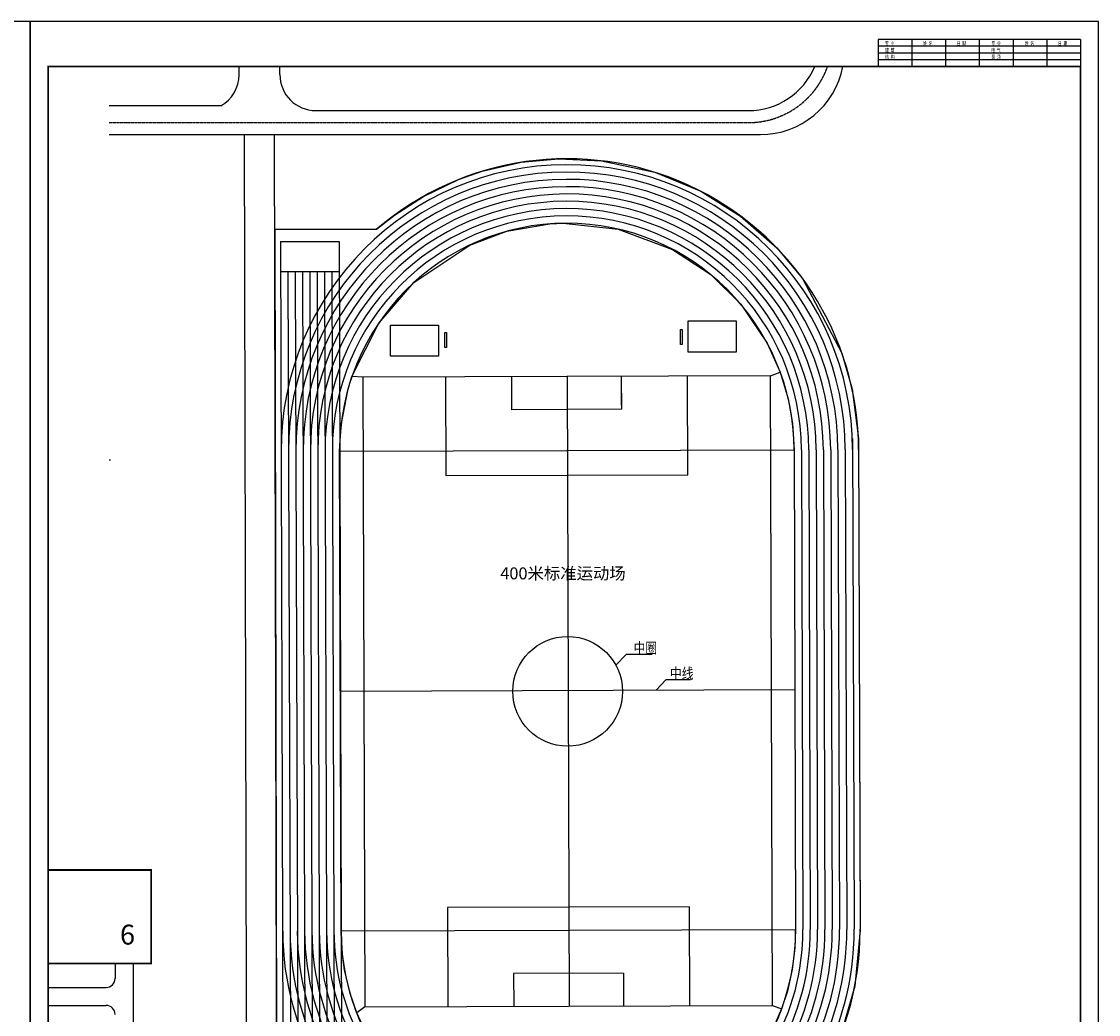
# Model space of a CAD drawing. Extents: x -1850789 to 242654, y -645296 to 3003252.
# Drawn here: x -1142518 to -962893, y 2696730 to 2862307 of the extents above; entities that cross this region are included whole.
import ezdxf

# ---------------------------------------------------------------- set-up
doc = ezdxf.new("R2010")
doc.units = 0
doc.header["$LTSCALE"] = 500
doc.header["$MEASUREMENT"] = 0
doc.linetypes.add('DOTE', pattern=[2.42, 2, -0.2, 0.02, -0.2])
doc.layers.get('0').update_dxf_attribs({"linetype": 'CONTINUOUS'})
for name, color, linetype in [('1-广场边线', 35, 'CONTINUOUS'), ('1-运动场', 15, 'CONTINUOUS'), ('CH', 3, 'CONTINUOUS'), ('PUB_DIM', 3, 'CONTINUOUS'), ('PUB_TEXT', 7, 'CONTINUOUS'), ('PUB_TITLE', 4, 'CONTINUOUS'), ('STAIR', 2, 'CONTINUOUS'), ('tc', 252, 'CONTINUOUS'), ('TK', 4, 'CONTINUOUS'), ('小品', 30, 'CONTINUOUS'), ('规划建筑', 7, 'CONTINUOUS'), ('道路', 7, 'CONTINUOUS'), ('道路中心线', 14, 'CONTINUOUS')]:
    doc.layers.add(name, color=color, linetype=linetype)
doc.styles.add('-黑体', font='simhei.ttf', dxfattribs={"width": 0.8})
doc.styles.add('_HZTXT', font='txt', dxfattribs={"width": 0.8, "bigfont": 'HZTXT'})
doc.styles.add('tk', font='txt.shx', dxfattribs={"width": 0.7, "bigfont": 'hztxt.shx'})

msp = doc.modelspace()

# ---------------------------------------------------------------- linework, layer by layer
at = {"ltscale": 0.5, "const_width": 300}
msp.add_lwpolyline([(-1138093.5, 2705230.1), (-1120907.3, 2705230.1), (-1120907.3, 2711151.4), (-1120907.3, 2711151.4), (-1120907.3, 2717178), (-1120907.3, 2717178), (-1120907.3, 2720830.1), (-1138093.5, 2720830.1)], dxfattribs=at)
at = {"layer": '1-广场边线'}
for p, q in [((-1100289.4, 2827617.7), (-1083290.9, 2827658)), ((-1100289.4, 2827617.7), (-1099939.7, 2675652.3)), ((-1002904.5, 2792786.9), (-1002643.3, 2710928.5))]:
    msp.add_line(p, q, dxfattribs=at)
msp.add_lwpolyline([(-1083290.9, 2827658), (-1100283, 2827618)], dxfattribs=at)
for centre, start, end in [((-1051556.4, 2790772.7), 0.182885, 130.707355), ((-1051301, 2710773.1), 226.202435, 0.182885)]:
    msp.add_arc(centre, 48658, start, end, dxfattribs=at)
at = {"layer": '1-运动场'}
for p, q in [((-1099325.8, 2825620.4), (-1089565.9, 2825651.6)), ((-1099325.8, 2825620.4), (-1098879, 2675621.1)), ((-1089565.9, 2825651.6), (-1089119, 2675652.3)), ((-1099309.9, 2820620.5), (-1089549.9, 2820651.6)), ((-1098089.9, 2820624.4), (-1097627.1, 2675652.3)), ((-1096869.9, 2820628.2), (-1096407.1, 2675652.3)), ((-1095649.9, 2820632.1), (-1095187.1, 2675652.3)), ((-1094429.9, 2820636), (-1093967.1, 2675652.3)), ((-1093209.9, 2820639.9), (-1092747.1, 2675652.3)), ((-1091989.9, 2820643.8), (-1091527.1, 2675652.3)), ((-1090769.9, 2820647.7), (-1090307.1, 2675652.3)), ((-1071703, 2786546.4), (-1071755.6, 2803046.4)), ((-1060738.1, 2797581.5), (-1060755.7, 2803081.5)), ((-1042418.2, 2797640), (-1042435.8, 2803140)), ((-1042420.5, 2798359.4), (-1042435.8, 2803140)), ((-1031383.2, 2786675.1), (-1031435.9, 2803175.1)), ((-1017260.8, 2698219.8), (-1017595.9, 2803219.2)), ((-1042418.2, 2797640), (-1060738.1, 2797581.5)), ((-1003904.5, 2792783.7), (-1003643.3, 2710925.3)), ((-1089461.6, 2790651.7), (-1013658.6, 2790893.7)), ((-1013658.6, 2790893.7), (-1013403.2, 2710894.1)), ((-1012438.6, 2790897.6), (-1012183.2, 2710898)), ((-1011218.6, 2790901.5), (-1010963.2, 2710901.9)), ((-1009998.6, 2790905.4), (-1009743.2, 2710905.8)), ((-1008778.6, 2790909.3), (-1008523.2, 2710909.7)), ((-1007558.6, 2790913.2), (-1007303.2, 2710913.6)), ((-1006338.6, 2790917.1), (-1006083.2, 2710917.5)), ((-1005118.6, 2790921), (-1004863.2, 2710921.4)), ((-1127661, 2789145.1), (-1127899.1, 2789145.1)), ((-1031383.2, 2786675.1), (-1071703, 2786546.4)), ((-1031153.4, 2714675.5), (-1071473.2, 2714546.8)), ((-1071473.2, 2714546.8), (-1071420.5, 2698046.9)), ((-1031153.4, 2714675.5), (-1031100.7, 2698175.6)), ((-1089223.3, 2710652.1), (-1013403.2, 2710894.1)), ((-1042118.2, 2703640.5), (-1060438.1, 2703582)), ((-1060438.1, 2703582), (-1060420.5, 2698082)), ((-1042118.2, 2703640.5), (-1042100.6, 2698140.5))]:
    msp.add_line(p, q, dxfattribs=at)
msp.add_circle((-1051428.2, 2750611), 9150, dxfattribs=at)
for centre, radius, start, end in [((-1051556.4, 2790772.7), 47658, 0.182885, 180.182885), ((-1051556.4, 2790772.7), 46438, 0.182885, 180.182885), ((-1051556.4, 2790772.7), 45218, 0.182885, 180.182885), ((-1051556.4, 2790772.7), 43998, 0.182885, 180.182885), ((-1051556.4, 2790772.7), 42778, 0.182885, 180.182885), ((-1051556.4, 2790772.7), 41558, 0.182885, 180.182885), ((-1051556.4, 2790772.7), 40338, 0.182885, 180.182885), ((-1051556.4, 2790772.7), 39118, 0.182885, 180.182885), ((-1051560.1, 2790769), 37901.7, 0.188514, 180.177255), ((-1051301, 2710773.1), 47658, 180.182885, 0.182885), ((-1051301, 2710773.1), 46438, 180.182885, 0.182885), ((-1051301, 2710773.1), 45218, 180.182885, 0.182885), ((-1051301, 2710773.1), 43998, 180.182885, 0.182885), ((-1051301, 2710773.1), 42778, 180.182885, 0.182885), ((-1051301, 2710773.1), 41558, 180.182885, 0.182885), ((-1051301, 2710773.1), 40338, 180.182885, 0.182885), ((-1051301, 2710773.1), 39118, 180.182885, 0.182885), ((-1051313.3, 2710785.3), 37910.2, 180.201377, 0.164386)]:
    msp.add_arc(centre, radius, start, end, dxfattribs=at)
at = {"layer": 'CH'}
for points in [[(-1037316.3, 2756783.6), (-1041649.6, 2756783.6), (-1043388.6, 2754979.9)], [(-1030922.4, 2752513.8), (-1035046.4, 2752513.8), (-1036679.5, 2750820)]]:
    msp.add_lwpolyline(points, dxfattribs=at)
at = {"layer": 'PUB_TITLE'}
for points in [[(-1319293.5, 2610006.5), (-1141093.5, 2610006.5), (-1141093.5, 2862306.5), (-1319293.5, 2862306.5)], [(-1141093.5, 2610006.5), (-962893.5, 2610006.5), (-962893.5, 2862306.5), (-1141093.5, 2862306.5)]]:
    msp.add_lwpolyline(points, close=True, dxfattribs=at)
at = {"layer": 'PUB_TITLE', "const_width": 300}
msp.add_lwpolyline([(-1138093.5, 2613006.5), (-965893.5, 2613006.5), (-965893.5, 2854806.5), (-1138093.5, 2854806.5)], close=True, dxfattribs=at)
at = {"layer": 'STAIR'}
for p, q in [((-1106243.3, 2853456), (-1106243.3, 2854806.5)), ((-1099433.3, 2853456), (-1099433.3, 2854806.5)), ((-1109300.6, 2848227.2), (-1127899.1, 2848227.2)), ((-1093433.3, 2847456), (-1021280.8, 2847456)), ((-1127899.1, 2843456), (-1019280.8, 2843456)), ((-1126907.3, 2705230.1), (-1126907.3, 2702730.1)), ((-1123907.3, 2705230.1), (-1123907.3, 2681230.1)), ((-1138093.5, 2701230.1), (-1128407.3, 2701230.1)), ((-1138093.5, 2698230.1), (-1128407.3, 2698230.1))]:
    msp.add_line(p, q, dxfattribs=at)
for centre, radius, start, end in [((-1021280.8, 2859456), 12000, 270, 337.203838), ((-1019280.8, 2857456), 14000, 270, 349.091207), ((-1112243.3, 2853456), 6000, 299.37029, 0), ((-1093433.3, 2853456), 6000, 180, 270), ((-1128407.3, 2702730.1), 1500, 270, 0), ((-1128407.3, 2696730.1), 1500, 0, 90)]:
    msp.add_arc(centre, radius, start, end, dxfattribs=at)
at = {"layer": 'tc', "color": 0}
for points in [[(-1104939.7, 2675652.3), (-1105325.8, 2843456)], [(-1099939.7, 2675652.3), (-1100325.8, 2843456)], [(-1100289.4, 2827617.7), (-1083290.9, 2827658), (-1080306.7, 2830028.6), (-1075464.7, 2833151.9), (-1069656.3, 2835939), (-1065669.9, 2837338.9), (-1059184.1, 2838829.2), (-1052947.9, 2839410.8), (-1045797, 2839088.7), (-1036916, 2837176), (-1029232.2, 2834007.4), (-1022574.3, 2829857.8), (-1016552.3, 2824570.9), (-1012267.5, 2819478), (-1005679.5, 2806987.4), (-1003980, 2800975.3), (-1002904.5, 2792786.9), (-1002643, 2710773.1), (-1003547.4, 2701435.5), (-1005862.4, 2693368.2)], [(-1099939.6, 2675617.9), (-1100289.4, 2827617.7)], [(-1089223.3, 2710652.1), (-1089461.6, 2790651.7), (-1089222.8, 2795019.1), (-1088036.5, 2801065.3), (-1087400.5, 2803098.1), (-1082934.8, 2812033.3), (-1077064.1, 2818806.2), (-1067767, 2825030.9), (-1061547.4, 2827331.2), (-1054388.9, 2828565), (-1052186.8, 2828665.5), (-1043005.2, 2827692.6), (-1033922, 2824316.6), (-1027552, 2820097.3), (-1022547.9, 2815158.2), (-1018167, 2808697.8), (-1015973.9, 2803813.8), (-1014654.1, 2799399.9), (-1014654.1, 2799399.9), (-1013929.3, 2795292.6), (-1013658.6, 2790893.7), (-1013530.9, 2750893.9), (-1013403.2, 2710894.1), (-1013516.5, 2707855), (-1013972.7, 2704238.3), (-1014786, 2700639.1), (-1015743.8, 2697660.4), (-1017607.3, 2693433.4)], [(-1080976.7, 2811683.2), (-1072976.7, 2811683.2), (-1072976.7, 2806483.2), (-1080976.7, 2806483.2), (-1080976.7, 2811683.2)], [(-1031301, 2812376.7), (-1023301, 2812376.7), (-1023301, 2807176.7), (-1031301, 2807176.7), (-1031301, 2812376.7)], [(-1071934.1, 2807924.7), (-1071934.1, 2810424.7), (-1071634.1, 2810424.7), (-1071634.1, 2807924.7), (-1071934.1, 2807924.7)], [(-1032614.2, 2808453.5), (-1032614.2, 2810953.5), (-1032314.2, 2810953.5), (-1032314.2, 2808453.5), (-1032614.2, 2808453.5)], [(-1085595.6, 2803002.2), (-1087400.5, 2803098.1)], [(-1017595.9, 2803219.2), (-1015973.9, 2803813.8)], [(-1084523.6, 2692502.5), (-1086600.2, 2696981), (-1087718.3, 2700208.7), (-1088641.9, 2704170.1), (-1089078.8, 2707476.2), (-1089223.3, 2710652.1)], [(-1085260.4, 2698002.7), (-1086600.2, 2696981)], [(-1017260.8, 2698219.8), (-1015743.8, 2697660.4)]]:
    msp.add_lwpolyline(points, dxfattribs=at)
at = {"layer": 'TK', "color": 7}
for p, q in [((-999643.5, 2859306.5), (-999643.5, 2854806.5)), ((-965893.5, 2859306.5), (-999643.5, 2859306.5)), ((-965893.5, 2858181.5), (-999643.5, 2858181.5)), ((-994018.5, 2859306.5), (-994018.5, 2854806.5)), ((-988393.5, 2859306.5), (-988393.5, 2854806.5)), ((-982768.5, 2859306.5), (-982768.5, 2854806.5)), ((-977143.5, 2859306.5), (-977143.5, 2854806.5)), ((-971518.5, 2859306.5), (-971518.5, 2854806.5)), ((-965893.5, 2859306.5), (-965893.5, 2854806.5)), ((-965893.5, 2857056.5), (-999643.5, 2857056.5)), ((-965893.5, 2855931.5), (-999643.5, 2855931.5))]:
    msp.add_line(p, q, dxfattribs=at)
at = {"layer": '小品'}
for p, q in [((-1017595.9, 2803219.2), (-1085595.6, 2803002.2)), ((-1085595.6, 2803002.2), (-1085260.4, 2698002.7)), ((-1051121.3, 2698111.7), (-1051456.5, 2803111.2)), ((-1017260.8, 2698219.8), (-1017595.9, 2803219.2)), ((-1089326.5, 2750652), (-1013530.9, 2750893.9)), ((-1085260.4, 2698002.7), (-1017260.8, 2698219.8))]:
    msp.add_line(p, q, dxfattribs=at)
at = {"layer": '规划建筑'}
for p, q in [((-1138093.5, 2720830.1), (-1120907.3, 2720830.1)), ((-1120907.3, 2720830.1), (-1120907.3, 2717192.1)), ((-1120907.3, 2717178), (-1120907.3, 2705230.1)), ((-1120907.3, 2705230.1), (-1138093.5, 2705230.1))]:
    msp.add_line(p, q, dxfattribs=at)
at = {"layer": '道路', "color": 1, "linetype": 'DOTE', "ltscale": 0.5}
msp.add_arc((-1021280.8, 2859456), 14000, 270, 340.603514, dxfattribs=at)
at = {"layer": '道路中心线', "color": 14, "linetype": 'DOTE', "ltscale": 0.5}
msp.add_line((-1127899.1, 2845456), (-1021280.8, 2845456), dxfattribs=at)

# ---------------------------------------------------------------- texts
at = {"layer": 'PUB_DIM', "style": '_HZTXT', "width": 0.8}
for s, p in [('中圈', (-1040443, 2756938)), ('中线', (-1034360.8, 2752700.9))]:
    msp.add_text(s, height=1800, dxfattribs=at).set_placement(p)
at = {"layer": 'PUB_TEXT', "style": '-黑体'}
msp.add_text('6', height=3321.8, dxfattribs=at).set_placement((-1126102.5, 2708385.1))
at = {"layer": 'TK', "color": 7, "style": 'tk', "width": 0.7}
for s, p in [('专  业', (-998506.2, 2858316)), ('建  筑', (-998481, 2857191)), ('姓  名', (-992137.1, 2858316)), ('日  期', (-986544, 2858316)), ('专  业', (-980742, 2858316)), ('电  气', (-980780.5, 2857191)), ('姓  名', (-975177.6, 2858316)), ('日  期', (-969664.8, 2858316)), ('结  构', (-998481, 2856066)), ('暖  通', (-980780.5, 2856066))]:
    msp.add_text(s, height=675, dxfattribs=at).set_placement(p)
at = {"layer": '道路', "style": '-黑体'}
msp.add_text('400米标准运动场', height=2000, dxfattribs=at).set_placement((-1062666.2, 2769281.6))

doc.saveas('drawing.dxf')
